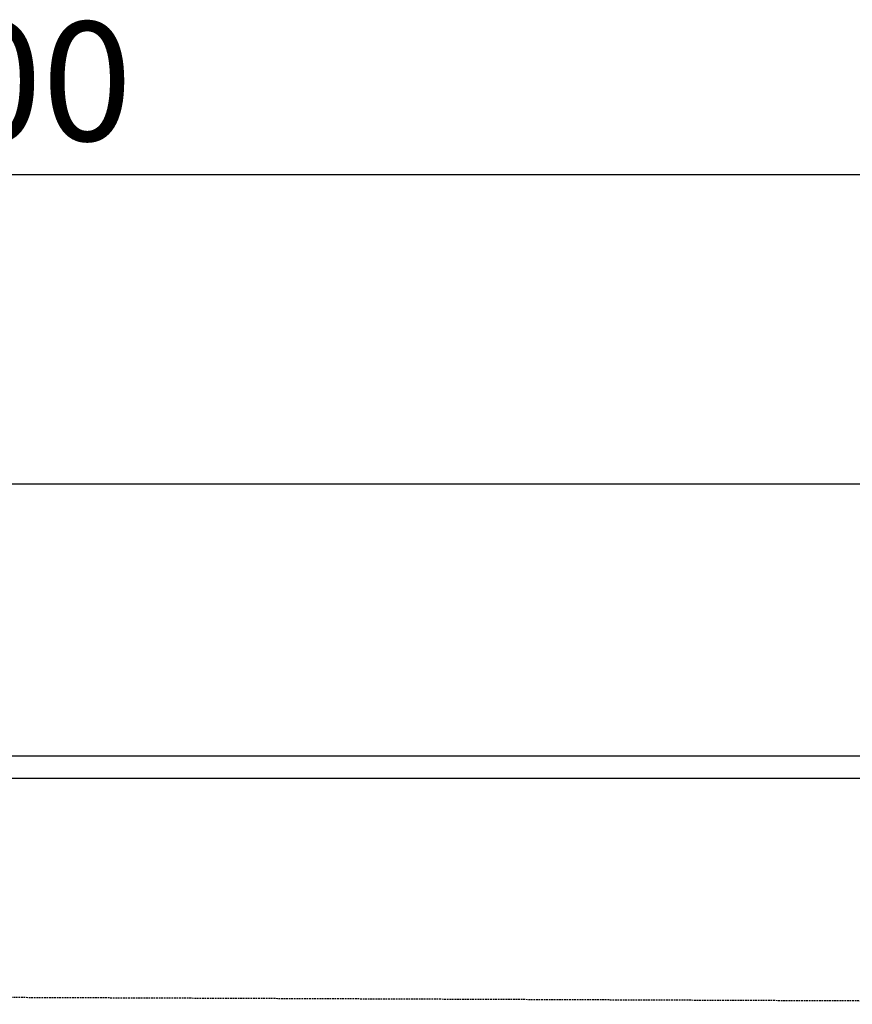
# Model space of a CAD drawing. Units: millimetres. Extents: x 0 to 8978, y 0 to 6348.
# Drawn here: x 5155 to 5400, y 5026 to 5315 of the extents above; entities that cross this region are included whole.
import ezdxf

# ---------------------------------------------------------------- set-up
doc = ezdxf.new("R2010")
doc.units = ezdxf.units.MM
doc.linetypes.add('GESTRICHELT', pattern=[0.75, 0.5, -0.25])
doc.linetypes.add('HIDDEN', pattern=[0.375, 0.25, -0.125])
doc.layers.add('BEMASS', color=3, linetype='Continuous', lineweight=13)
doc.layers.add('SICHTBAR', color=7, linetype='Continuous', lineweight=25)
doc.layers.add('VERDECKT', color=2, linetype='GESTRICHELT')
doc.styles.add('BEMSTIL', font='isocp3.shx', dxfattribs={"width": 0.8})
doc.dimstyles.new('BEMASS', dxfattribs={"dimscale": 10, "dimtxt": 3.5, "dimasz": 2.5, "dimexe": 1, "dimexo": 0, "dimgap": 1, "dimtad": 1, "dimdec": 0, "dimtxsty": 'BEMSTIL', "dimcen": 3, "dimclrd": 3, "dimclre": 3, "dimclrt": 2, "dimadec": 0, "dimazin": 0, "dimtfac": 0.875, "dimtdec": 0, "dimtmove": 0, "dimatfit": 0, "dimfxl": 0, "dimtolj": 1, "dimlwd": 25, "dimlwe": 25, "dimarcsym": 0})

# ---------------------------------------------------------------- blocks, each defined once
blk = doc.blocks.new('*D22')
at = {"layer": 'BEMASS', "color": 3, "lineweight": 25}
for p, q in [((4645.22, 5178.86), (4645.22, 5279.84)), ((5645.22, 5178.86), (5645.22, 5279.84)), ((5620.22, 5269.84), (4670.22, 5269.84))]:
    blk.add_line(p, q, dxfattribs=at)
at = {"layer": 'BEMASS', "color": 3}
for points in [[(4670.22, 5274), (4670.22, 5265.67), (4645.22, 5269.84)], [(5620.22, 5274), (5620.22, 5265.67), (5645.22, 5269.84)]]:
    blk.add_solid(points, dxfattribs=at)
at = {"layer": 'Defpoints', "color": 0}
for p in [(4645.22, 5269.84), (4645.22, 5178.86), (5645.22, 5178.86)]:
    blk.add_point(p, dxfattribs=at)
at = {"layer": 'BEMASS', "color": 2, "insert": (5148.67, 5314.84), "char_height": 35, "attachment_point": 2, "style": 'BEMSTIL'}
blk.add_mtext('\\A1;100', dxfattribs=at)

msp = doc.modelspace()

# ---------------------------------------------------------------- linework, layer by layer
at = {"layer": 'SICHTBAR', "color": 7, "linetype": 'Continuous', "lineweight": 30}
for p, q in [((5645.22, 5178.86), (4645.22, 5178.86)), ((5645.22, 5098.86), (4645.22, 5098.86)), ((5645.22, 5092.25), (4645.22, 5092.25))]:
    msp.add_line(p, q, dxfattribs=at)
at = {"layer": 'SICHTBAR', "color": 7, "linetype": 'HIDDEN', "lineweight": 0}
for p, q in [((5645.22, 5098.86), (4645.22, 5098.86)), ((5645.22, 5092.25), (4645.22, 5092.25))]:
    msp.add_line(p, q, dxfattribs=at)
at = {"layer": 'VERDECKT'}
msp.add_line((5645.22, 5025.86), (4645.22, 5029.86), dxfattribs=at)

# ---------------------------------------------------------------- dimensions: what is measured, and where the dimension line sits
at = {"layer": 'BEMASS'}
dim = msp.add_linear_dim(base=(4645.22, 5269.84), p1=(5645.22, 5178.86), p2=(4645.22, 5178.86), dimstyle='BEMASS', override={"dimlfac": 0.1}, dxfattribs=at)
dim.commit()
dim.dimension.update_dxf_attribs({"geometry": '*D22', "text_midpoint": (5148.67, 5269.84), "dimtype": 160})

doc.saveas('drawing.dxf')
